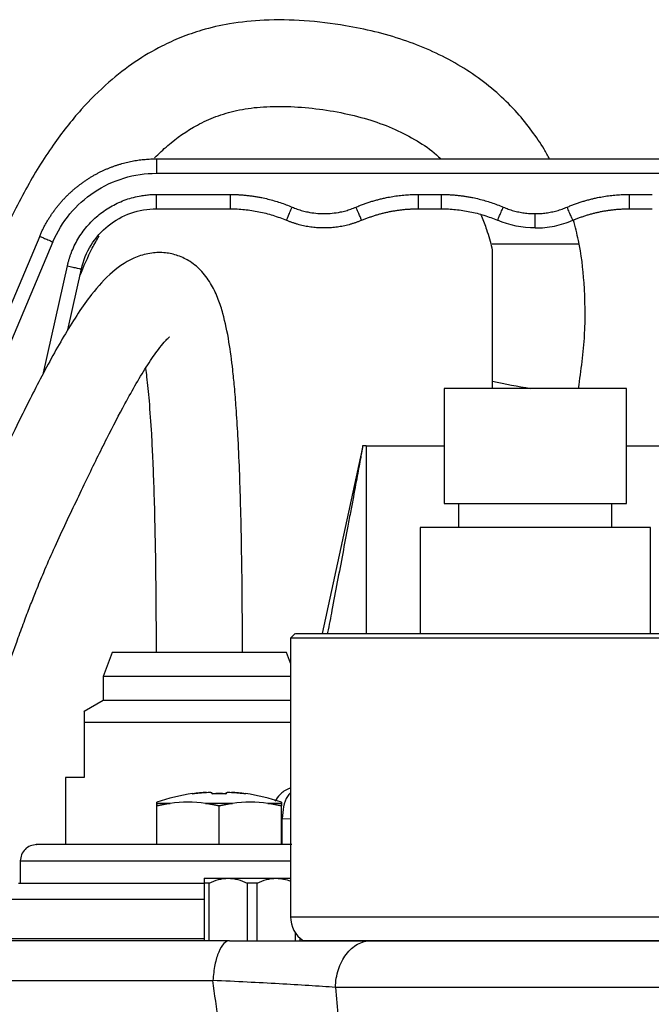
# Model space of a CAD drawing. Units: millimetres. Extents: x -4 to 213, y 0 to 297.
# Drawn here: x 158 to 171, y 219 to 240 of the extents above; entities that cross this region are included whole.
import ezdxf

# ---------------------------------------------------------------- set-up
doc = ezdxf.new("R2010")
doc.units = ezdxf.units.MM

msp = doc.modelspace()

# ---------------------------------------------------------------- linework, layer by layer
at = {"color": 7, "linetype": 'Continuous', "lineweight": 25}
for p, q in [((160.4775, 236.7098), (176.2672, 236.7098)), ((160.4775, 236.4085), (176.2672, 236.4085)), ((160.4775, 235.9685), (162.0128, 235.9685)), ((165.9319, 235.9685), (166.4128, 235.9685)), ((170.3319, 235.9685), (170.8128, 235.9685)), ((160.4775, 235.6698), (162.0128, 235.6698)), ((165.9319, 235.6698), (166.4128, 235.6698)), ((170.3319, 235.6698), (170.8128, 235.6698)), ((158.0457, 235.0974), (154.8811, 227.6087)), ((158.3221, 234.9794), (155.1907, 227.5694)), ((168.3724, 234.9311), (167.4723, 234.9311)), ((167.4723, 234.8314), (167.4723, 231.9311)), ((169.2723, 234.9311), (168.3724, 234.9311)), ((158.6341, 233.147), (158.9154, 234.4161)), ((166.4723, 231.9311), (166.4723, 229.5311)), ((168.3725, 231.9311), (166.4723, 231.9311)), ((170.2723, 231.9311), (168.3725, 231.9311)), ((170.2723, 229.5311), (170.2723, 231.9311)), ((164.7658, 230.6624), (163.9345, 226.8298)), ((164.8487, 230.7311), (164.7761, 230.7311)), ((164.8487, 230.7311), (166.4723, 230.7311)), ((164.8487, 230.7311), (164.8487, 226.8298)), ((170.2723, 230.7311), (171.896, 230.7311)), ((166.4723, 229.5311), (168.3725, 229.5311)), ((166.7723, 229.5311), (166.7723, 229.0311)), ((168.3725, 229.5311), (170.2723, 229.5311)), ((169.9723, 229.0311), (169.9723, 229.5311)), ((165.9723, 229.0311), (165.9723, 226.8298)), ((170.7723, 229.0311), (165.9723, 229.0311)), ((170.7723, 226.8298), (170.7723, 229.0311)), ((163.3723, 226.8298), (163.2717, 226.7291)), ((163.2723, 226.7298), (163.2723, 220.9298)), ((159.5543, 226.4311), (159.3723, 225.9311)), ((163.1904, 226.4311), (159.5543, 226.4311)), ((163.2723, 226.2059), (163.1904, 226.4311)), ((159.3723, 225.9311), (159.3723, 225.4311)), ((163.2723, 225.9311), (159.3723, 225.9311)), ((159.3723, 225.4311), (158.9723, 225.2002)), ((161.3723, 225.4311), (159.3723, 225.4311)), ((163.2723, 225.4311), (161.3723, 225.4311)), ((158.9723, 224.975), (158.9723, 223.8311)), ((163.2723, 224.975), (158.9723, 224.975)), ((158.5823, 223.8311), (158.5823, 222.4311)), ((158.9723, 223.8311), (158.5823, 223.8311)), ((161.2334, 223.493), (161.2347, 223.4907)), ((160.4843, 223.2899), (160.4843, 223.314)), ((160.7652, 223.2899), (160.4843, 223.2899)), ((162.0652, 223.2899), (161.5034, 223.2899)), ((163.0843, 223.2899), (162.8034, 223.2899)), ((163.0843, 223.314), (163.0843, 223.2899)), ((160.4843, 222.4311), (160.4843, 223.2415)), ((161.7843, 222.4311), (161.7843, 223.2415)), ((163.0843, 222.4311), (163.0843, 223.2415)), ((163.1027, 222.4311), (163.1027, 222.9713)), ((157.6423, 222.0916), (157.6423, 221.6311)), ((161.5773, 221.6298), (161.4741, 221.6298)), ((161.4741, 221.6298), (161.4741, 220.4298)), ((161.5773, 220.4298), (161.5773, 221.6298)), ((161.9741, 221.7298), (162.9741, 221.7298)), ((162.371, 221.6298), (162.371, 220.4298)), ((162.5773, 221.6298), (162.371, 221.6298)), ((162.5773, 220.4298), (162.5773, 221.6298)), ((162.9741, 221.7298), (163.2723, 221.7298)), ((163.371, 220.6002), (163.371, 220.4298)), ((161.4741, 220.4713), (157.2623, 220.4713)), ((163.4741, 220.4298), (163.4741, 220.481)), ((173.204, 220.4298), (163.5407, 220.4298))]:
    msp.add_line(p, q, dxfattribs=at)
at = {"color": 8, "linetype": 'Continuous', "lineweight": 25}
for p, q in [((158.1286, 232.2518), (158.6226, 234.4797)), ((163.1027, 222.9713), (163.2723, 222.974)), ((163.2723, 220.9298), (168.3723, 220.9298)), ((168.3723, 220.9298), (173.4723, 220.9298))]:
    msp.add_line(p, q, dxfattribs=at)
at = {"color": 7, "linetype": 'Continuous', "lineweight": 25, "flags": 128}
msp.add_lwpolyline([(161.4741, 221.7298), (161.4827, 221.7298), (161.5082, 221.7298), (161.5503, 221.7298), (161.6081, 221.7298), (161.6808, 221.7298), (161.767, 221.7298), (161.8654, 221.7298), (161.9741, 221.7298)], dxfattribs=at)
at = {"color": 7, "linetype": 'Continuous', "lineweight": 25}
for centre, radius, start, end in [((170.2268, 244.2504), 12.4729, 257.30234, 260.99598), ((161.7843, 219.5311), 4, 97.91724, 108.96557), ((161.7843, 219.5311), 4, 97.91518, 108.95751), ((161.7673, 219.5537), 3.9728, 93.48868, 97.70435), ((161.5487, 223.4252), 0.1157, 34.50438, 54.37674), ((161.7843, 219.2135), 4.2795, 88.1215, 91.87849), ((162.0199, 223.4252), 0.1157, 125.62326, 145.49562), ((161.8014, 219.5537), 3.9728, 82.29564, 86.51132), ((161.7843, 219.5311), 4, 71.03443, 82.07899), ((161.7843, 219.5311), 4, 71.04097, 82.07899), ((161.1343, 220.4734), 2.8407, 82.5342, 97.4658), ((162.4343, 220.4734), 2.8407, 82.5342, 97.4658), ((163.8724, 220.9298), 0.6, 180.00042, 236.44228)]:
    msp.add_arc(centre, radius, start, end, dxfattribs=at)
for points, knots in [([(168.6685, 236.7098), (168.6327, 236.7766), (168.5252, 236.9769), (168.3035, 237.2998), (167.9942, 237.6824), (167.6201, 238.0568), (167.1867, 238.4065), (166.5346, 238.8228), (165.6146, 239.2248), (164.5444, 239.481), (163.569, 239.5965), (162.758, 239.6111), (162.0422, 239.5401), (161.4617, 239.4082), (160.9915, 239.244), (160.5236, 239.0311), (160.0147, 238.7297), (159.4467, 238.2896), (158.8682, 237.7129), (158.2846, 236.9676), (157.7222, 236.052), (157.1988, 234.978), (156.7253, 233.7691), (156.3338, 232.5464), (156.0069, 231.3452), (155.743, 230.244), (155.5676, 229.4585), (155.4802, 229.0495), (155.4702, 229.0029)], [0, 0, 0, 0, 0.0105263, 0.0315944, 0.0543273, 0.0788813, 0.1050969, 0.1317697, 0.1865978, 0.2445287, 0.2853983, 0.3246462, 0.3589152, 0.3872488, 0.4094126, 0.4300551, 0.4609837, 0.494441, 0.5340459, 0.5802007, 0.6332858, 0.6921936, 0.7562125, 0.8244368, 0.8809281, 0.9376711, 0.9928914, 1, 1, 1, 1]), ([(160.4393, 236.73), (160.5293, 236.8167), (160.7995, 237.077), (161.2265, 237.3719), (161.719, 237.5998), (162.1582, 237.7302), (162.6594, 237.7988), (163.2149, 237.8082), (163.8025, 237.7615), (164.3843, 237.667), (164.9378, 237.5254), (165.4489, 237.3366), (165.9067, 237.0937), (166.226, 236.8838), (166.3744, 236.7389), (166.4042, 236.7098)], [0, 0, 0, 0, 0.0603739, 0.1813475, 0.2486073, 0.3187951, 0.3958546, 0.4817705, 0.5723812, 0.662824, 0.7488903, 0.8303371, 0.907544, 0.981417, 1, 1, 1, 1]), ([(158.0457, 235.0974), (158.0558, 235.1207), (158.0758, 235.167), (158.1083, 235.2352), (158.1424, 235.3022), (158.1782, 235.3678), (158.2157, 235.432), (158.2548, 235.4949), (158.2953, 235.5562), (158.3374, 235.6162), (158.3809, 235.6746), (158.4257, 235.7315), (158.4718, 235.7869), (158.5191, 235.8407), (158.5676, 235.8929), (158.6173, 235.9435), (158.668, 235.9925), (158.7197, 236.0399), (158.7723, 236.0856), (158.8258, 236.1297), (158.8802, 236.1721), (158.9353, 236.2129), (158.9911, 236.252), (159.0477, 236.2894), (159.1048, 236.3252), (159.1625, 236.3593), (159.2207, 236.3917), (159.2793, 236.4225), (159.3384, 236.4517), (159.3978, 236.4792), (159.4575, 236.5051), (159.5175, 236.5293), (159.5776, 236.552), (159.638, 236.573), (159.6985, 236.5925), (159.759, 236.6104), (159.8196, 236.6268), (159.8802, 236.6416), (159.9407, 236.6549), (160.0012, 236.6667), (160.0615, 236.677), (160.1217, 236.6859), (160.1816, 236.6934), (160.2414, 236.6994), (160.3009, 236.7041), (160.36, 236.7074), (160.4189, 236.7094), (160.458, 236.7097), (160.4775, 236.7098)], [0, 0, 0, 0, 0.0245561, 0.048987, 0.0732926, 0.0974731, 0.1215284, 0.1454585, 0.1692634, 0.1929431, 0.2164976, 0.2399269, 0.263231, 0.2864099, 0.3094636, 0.3323921, 0.3551954, 0.3778735, 0.4004264, 0.4228541, 0.4451567, 0.467334, 0.4893861, 0.511313, 0.5331148, 0.5547913, 0.5763426, 0.5977688, 0.6190697, 0.6402454, 0.661296, 0.6822213, 0.7030215, 0.7236964, 0.7442462, 0.7646707, 0.7849701, 0.8051442, 0.8251932, 0.845117, 0.8649155, 0.8845889, 0.9041371, 0.9235601, 0.9428578, 0.9620304, 0.9810778, 1, 1, 1, 1]), ([(160.4775, 236.7098), (160.4775, 236.7098), (160.4775, 236.7019), (160.4775, 236.6717), (160.4775, 236.6494), (160.4775, 236.5936), (160.4775, 236.5601), (160.4775, 236.4873), (160.4775, 236.4479), (160.4775, 236.4085)], [0, 0, 0, 0, 0.25, 0.25, 0.5, 0.5, 0.75, 0.75, 1, 1, 1, 1]), ([(158.3221, 234.9794), (158.4106, 235.1889), (158.6509, 235.5845), (159.1659, 236.0467), (159.7922, 236.3412), (160.25, 236.4085), (160.4775, 236.4085)], [0, 0, 0, 0, 3.6767756, 7.3536169, 11.0305035, 14.7074131, 14.7074131, 14.7074131, 14.7074131]), ([(158.6226, 234.4797), (158.6274, 234.5006), (158.6371, 234.5423), (158.6543, 234.6042), (158.6734, 234.6655), (158.6946, 234.7262), (158.7295, 234.816), (158.7831, 234.933), (158.8621, 235.073), (158.9527, 235.2058), (159.0879, 235.3719), (159.2826, 235.5574), (159.5057, 235.7072), (159.6972, 235.8033), (159.8464, 235.863), (160.0002, 235.9099), (160.1399, 235.9399), (160.2637, 235.9574), (160.3704, 235.9668), (160.4418, 235.9679), (160.4775, 235.9685)], [0, 0, 0, 0, 0.02502268, 0.05001169, 0.07499569, 0.10000337, 0.12506334, 0.18756125, 0.25007489, 0.31253764, 0.37509602, 0.50000598, 0.62491453, 0.68742014, 0.74993609, 0.81240416, 0.87495763, 0.91664171, 0.95827818, 1, 1, 1, 1]), ([(162.0128, 235.9685), (162.0405, 235.9683), (162.0959, 235.9679), (162.179, 235.9646), (162.2618, 235.9595), (162.3444, 235.9522), (162.4268, 235.9428), (162.5091, 235.9313), (162.5911, 235.9178), (162.6891, 235.899), (162.8027, 235.8735), (162.931, 235.8391), (163.0578, 235.7996), (163.1831, 235.7552), (163.2651, 235.7214), (163.3061, 235.7045)], [0, 0, 0, 0, 0.062622, 0.1251301, 0.187564, 0.2499633, 0.3123678, 0.3748173, 0.4373514, 0.5000096, 0.6001442, 0.7000477, 0.7998829, 0.8998128, 1, 1, 1, 1]), ([(162.0128, 235.9685), (162.0128, 235.9296), (162.0128, 235.851), (162.0128, 235.7517), (162.0128, 235.6853), (162.0128, 235.6698), (162.0128, 235.6698)], [0, 0, 0, 0, 0.5837144, 1.1674288, 1.7511432, 2.3348576, 2.3348576, 2.3348576, 2.3348576]), ([(164.6386, 235.7045), (164.6642, 235.7152), (164.7154, 235.7365), (164.793, 235.7661), (164.8713, 235.7938), (164.9501, 235.8195), (165.0296, 235.8431), (165.1098, 235.8648), (165.1905, 235.8845), (165.2881, 235.9057), (165.4026, 235.9267), (165.5341, 235.9454), (165.6662, 235.9586), (165.7989, 235.967), (165.8876, 235.968), (165.9319, 235.9685)], [0, 0, 0, 0, 0.062622, 0.1251303, 0.1875642, 0.2499636, 0.3123681, 0.3748176, 0.4373517, 0.5000099, 0.6001445, 0.700048, 0.7998831, 0.8998129, 1, 1, 1, 1]), ([(165.9319, 235.9685), (165.9319, 235.9293), (165.9319, 235.8902), (165.9319, 235.818), (165.9319, 235.7848), (165.9319, 235.7296), (165.9319, 235.7075), (165.9319, 235.6776), (165.9319, 235.6698), (165.9319, 235.6698)], [0, 0, 0, 0, 0.25, 0.25, 0.5, 0.5, 0.75, 0.75, 1, 1, 1, 1]), ([(166.4128, 235.9685), (166.4405, 235.9683), (166.4959, 235.9679), (166.579, 235.9646), (166.6618, 235.9595), (166.7444, 235.9522), (166.8268, 235.9428), (166.9091, 235.9313), (166.9911, 235.9178), (167.0891, 235.899), (167.2027, 235.8735), (167.331, 235.8391), (167.4578, 235.7996), (167.5831, 235.7552), (167.6651, 235.7214), (167.7061, 235.7045)], [0, 0, 0, 0, 0.062622, 0.1251301, 0.187564, 0.2499633, 0.3123678, 0.3748173, 0.4373514, 0.5000096, 0.6001442, 0.7000477, 0.7998829, 0.8998128, 1, 1, 1, 1]), ([(166.4128, 235.9685), (166.4128, 235.9296), (166.4128, 235.851), (166.4128, 235.7517), (166.4128, 235.6853), (166.4128, 235.6698), (166.4128, 235.6698)], [0, 0, 0, 0, 0.5837144, 1.1674288, 1.7511432, 2.3348576, 2.3348576, 2.3348576, 2.3348576]), ([(169.0386, 235.7045), (169.0642, 235.7152), (169.1154, 235.7365), (169.193, 235.7661), (169.2713, 235.7938), (169.3501, 235.8195), (169.4296, 235.8431), (169.5098, 235.8648), (169.5905, 235.8845), (169.6881, 235.9057), (169.8026, 235.9267), (169.9341, 235.9454), (170.0662, 235.9586), (170.1989, 235.967), (170.2876, 235.968), (170.3319, 235.9685)], [0, 0, 0, 0, 0.06262204, 0.12513026, 0.18756421, 0.24996358, 0.31236814, 0.37481763, 0.43735173, 0.50000994, 0.60014451, 0.700048, 0.79988311, 0.89981291, 1, 1, 1, 1]), ([(170.3319, 235.9685), (170.3319, 235.9293), (170.3319, 235.8902), (170.3319, 235.818), (170.3319, 235.7848), (170.3319, 235.7296), (170.3319, 235.7075), (170.3319, 235.6776), (170.3319, 235.6698), (170.3319, 235.6698)], [0, 0, 0, 0, 0.25, 0.25, 0.5, 0.5, 0.75, 0.75, 1, 1, 1, 1]), ([(158.9154, 234.4161), (158.9543, 234.5913), (159.0927, 234.9314), (159.4569, 235.3415), (159.9361, 235.6083), (160.298, 235.6698), (160.4775, 235.6698)], [0, 0, 0, 0, 2.8931099, 5.7863175, 8.6795937, 11.5729048, 11.5729048, 11.5729048, 11.5729048]), ([(162.0128, 235.6698), (162.1134, 235.6698), (162.3148, 235.6596), (162.6138, 235.6141), (162.9066, 235.5388), (163.0959, 235.4692), (163.1885, 235.4298)], [0, 0, 0, 0, 1.56963, 3.1392592, 4.7088867, 6.2785118, 6.2785118, 6.2785118, 6.2785118]), ([(163.1885, 235.4298), (163.1886, 235.4298), (163.1948, 235.444), (163.221, 235.5051), (163.26, 235.5964), (163.2908, 235.6687), (163.3061, 235.7045)], [0, 0, 0, 0, 0.5837304, 1.1674608, 1.7511912, 2.3349216, 2.3349216, 2.3349216, 2.3349216]), ([(163.3061, 235.7045), (163.3237, 235.6972), (163.3588, 235.6826), (163.4124, 235.663), (163.4665, 235.6451), (163.5212, 235.6291), (163.5765, 235.6149), (163.6693, 235.5943), (163.8012, 235.5742), (163.9723, 235.5656), (164.1435, 235.5742), (164.2941, 235.5971), (164.4236, 235.6282), (164.5327, 235.6618), (164.6033, 235.6902), (164.6386, 235.7045)], [0, 0, 0, 0, 0.041732, 0.0833788, 0.1249875, 0.1666052, 0.2082788, 0.2500554, 0.3749561, 0.5000171, 0.6249176, 0.7499788, 0.8333466, 0.9165612, 1, 1, 1, 1]), ([(164.7562, 235.4298), (164.7561, 235.4298), (164.7499, 235.444), (164.7237, 235.5051), (164.6847, 235.5964), (164.6539, 235.6687), (164.6386, 235.7045)], [0, 0, 0, 0, 0.5837144, 1.1674288, 1.7511432, 2.3348576, 2.3348576, 2.3348576, 2.3348576]), ([(164.7562, 235.4298), (164.7797, 235.4396), (164.8267, 235.4592), (164.8981, 235.4864), (164.97, 235.5117), (165.0424, 235.5352), (165.1152, 235.5568), (165.1884, 235.5765), (165.262, 235.5944), (165.3359, 235.6103), (165.41, 235.6244), (165.4844, 235.6365), (165.5588, 235.6468), (165.6334, 235.6552), (165.7081, 235.6617), (165.7827, 235.6664), (165.8574, 235.6693), (165.9071, 235.6696), (165.9319, 235.6698)], [0, 0, 0, 0, 0.063305, 0.1265026, 0.1895929, 0.2525759, 0.3154515, 0.3782198, 0.4408808, 0.5034345, 0.5658808, 0.6282198, 0.6904515, 0.7525758, 0.8145928, 0.8765025, 0.9383049, 1, 1, 1, 1]), ([(166.4128, 235.6698), (166.5134, 235.6698), (166.7148, 235.6596), (167.0138, 235.6141), (167.3066, 235.5388), (167.4959, 235.4692), (167.5885, 235.4298)], [0, 0, 0, 0, 1.56963, 3.1392592, 4.7088867, 6.2785118, 6.2785118, 6.2785118, 6.2785118]), ([(167.5885, 235.4298), (167.5886, 235.4298), (167.5948, 235.444), (167.621, 235.5051), (167.66, 235.5964), (167.6908, 235.6687), (167.7061, 235.7045)], [0, 0, 0, 0, 0.5837144, 1.1674288, 1.7511432, 2.3348576, 2.3348576, 2.3348576, 2.3348576]), ([(167.7061, 235.7045), (167.7237, 235.6972), (167.7588, 235.6826), (167.8124, 235.663), (167.8665, 235.6451), (167.9212, 235.6291), (167.9765, 235.6149), (168.0508, 235.5984), (168.1446, 235.5826), (168.2582, 235.5707), (168.3343, 235.5692), (168.3723, 235.5685)], [0, 0, 0, 0, 0.0834512, 0.1667322, 0.2499369, 0.3331595, 0.4164941, 0.5000344, 0.6667444, 0.833148, 1, 1, 1, 1]), ([(168.3723, 235.5685), (168.3914, 235.5687), (168.4294, 235.569), (168.4864, 235.572), (168.5432, 235.5767), (168.5998, 235.5834), (168.6562, 235.592), (168.7311, 235.606), (168.8236, 235.6282), (168.9327, 235.6618), (169.0033, 235.6902), (169.0386, 235.7045)], [0, 0, 0, 0, 0.08345113, 0.16673203, 0.24993665, 0.33315917, 0.41649371, 0.50003402, 0.66674408, 0.83314779, 1, 1, 1, 1]), ([(168.3723, 235.2698), (168.3723, 235.2698), (168.3723, 235.2853), (168.3723, 235.3517), (168.3723, 235.451), (168.3723, 235.5296), (168.3723, 235.5685)], [0, 0, 0, 0, 0.5837144, 1.1674288, 1.7511432, 2.3348576, 2.3348576, 2.3348576, 2.3348576]), ([(169.1562, 235.4298), (169.1561, 235.4298), (169.1499, 235.444), (169.1237, 235.5051), (169.0847, 235.5964), (169.0539, 235.6687), (169.0386, 235.7045)], [0, 0, 0, 0, 0.5837144, 1.1674288, 1.7511432, 2.3348576, 2.3348576, 2.3348576, 2.3348576]), ([(169.1562, 235.4298), (169.1797, 235.4396), (169.2267, 235.4592), (169.2981, 235.4864), (169.37, 235.5117), (169.4424, 235.5352), (169.5152, 235.5568), (169.5884, 235.5765), (169.662, 235.5944), (169.7359, 235.6103), (169.81, 235.6244), (169.8844, 235.6365), (169.9588, 235.6468), (170.0334, 235.6552), (170.1081, 235.6617), (170.1827, 235.6664), (170.2574, 235.6693), (170.3071, 235.6696), (170.3319, 235.6698)], [0, 0, 0, 0, 0.063305, 0.1265026, 0.1895929, 0.2525759, 0.3154515, 0.3782198, 0.4408808, 0.5034345, 0.5658808, 0.6282198, 0.6904515, 0.7525758, 0.8145928, 0.8765025, 0.9383049, 1, 1, 1, 1]), ([(164.7562, 235.4298), (164.7371, 235.4219), (164.699, 235.406), (164.6409, 235.3845), (164.5821, 235.3647), (164.5228, 235.3467), (164.463, 235.3306), (164.4027, 235.3163), (164.342, 235.3039), (164.2809, 235.2934), (164.2196, 235.2848), (164.158, 235.2781), (164.0962, 235.2733), (164.0343, 235.2704), (163.9723, 235.2695), (163.9104, 235.2704), (163.8485, 235.2733), (163.7867, 235.2781), (163.7251, 235.2848), (163.6638, 235.2934), (163.6027, 235.3039), (163.542, 235.3163), (163.4817, 235.3306), (163.4218, 235.3467), (163.3625, 235.3647), (163.3038, 235.3845), (163.2457, 235.406), (163.2076, 235.4219), (163.1885, 235.4298)], [0, 0, 0, 0, 0.0384616, 0.0769231, 0.1153847, 0.1538462, 0.1923078, 0.2307693, 0.2692308, 0.3076924, 0.3461539, 0.3846154, 0.4230769, 0.4615385, 0.5, 0.5384615, 0.5769231, 0.6153846, 0.6538461, 0.6923076, 0.7307692, 0.7692307, 0.8076922, 0.8461538, 0.8846153, 0.9230769, 0.9615384, 1, 1, 1, 1]), ([(167.2429, 235.5372), (167.2463, 235.5301), (167.2931, 235.433), (167.3689, 235.2044), (167.4454, 234.9751), (167.4708, 234.8362), (167.4723, 234.8276)], [0, 0, 0, 0, 0.03164987, 0.43306539, 0.96466888, 1, 1, 1, 1]), ([(168.3723, 235.2698), (168.4394, 235.2698), (168.5737, 235.2766), (168.773, 235.3069), (168.9683, 235.3571), (169.0945, 235.4035), (169.1562, 235.4298)], [0, 0, 0, 0, 0.9462811, 1.8925636, 2.8388486, 3.7851374, 3.7851374, 3.7851374, 3.7851374]), ([(169.2764, 231.9311), (169.3279, 232.3028), (169.4289, 233.0316), (169.4098, 234.0655), (169.3209, 234.8657), (169.2058, 235.2928), (169.1679, 235.4334)], [0, 0, 0, 0, 0.318463, 0.6244226, 0.876276, 1, 1, 1, 1]), ([(158.884, 234.2743), (158.9648, 234.4691), (159.083, 234.7544), (159.2372, 235.0206), (159.2861, 235.105)], [0, 0, 0, 0, 0.6827497, 1, 1, 1, 1]), ([(162.2722, 226.4311), (162.2709, 226.8268), (162.2687, 227.568), (162.2554, 228.5962), (162.2365, 229.4675), (162.2115, 230.2377), (162.1809, 230.9114), (162.1448, 231.492), (162.1081, 231.9451), (162.0616, 232.4076), (161.9915, 232.9338), (161.8929, 233.4131), (161.7712, 233.7938), (161.6334, 234.0942), (161.4413, 234.3636), (161.2088, 234.5657), (160.9375, 234.7016), (160.6494, 234.7643), (160.366, 234.758), (159.962, 234.6509), (159.5401, 234.3652), (159.0683, 233.839), (158.5861, 233.102), (158.0738, 232.1691), (157.6228, 231.2704), (157.2456, 230.4871), (156.9172, 229.7981), (156.58, 229.059), (156.3211, 228.4423), (156.1, 227.8743), (155.928, 227.4119), (155.7578, 226.9329), (155.5818, 226.4226), (155.4169, 225.9361), (155.2711, 225.5068), (155.1242, 225.0787), (154.96, 224.6108), (154.8057, 224.1858), (154.68, 223.8431), (154.5821, 223.5803), (154.5014, 223.3637), (154.46, 223.2623), (154.4763, 223.2837), (154.4793, 223.2877)], [0, 0, 0, 0, 0.0394758, 0.0739645, 0.1029759, 0.1274229, 0.152707, 0.1732271, 0.1898868, 0.203347, 0.2273488, 0.2549689, 0.2703321, 0.2870359, 0.3052246, 0.3217601, 0.3352903, 0.3478043, 0.3624399, 0.3789159, 0.4128267, 0.4482304, 0.4973486, 0.5453243, 0.5892601, 0.6189447, 0.6460633, 0.6735817, 0.7026439, 0.7184943, 0.7348632, 0.7518504, 0.769235, 0.7900689, 0.8079235, 0.8232136, 0.8480365, 0.876346, 0.8977533, 0.9217495, 0.9478046, 0.9901092, 1, 1, 1, 1]), ([(155.6771, 222.0262), (155.7022, 222.0396), (155.8182, 222.1011), (155.892, 222.1913), (155.9729, 222.2729), (156.007, 222.3214), (156.0555, 222.4188), (156.136, 222.6122), (156.2411, 222.8814), (156.3681, 223.2188), (156.5106, 223.6065), (156.6865, 224.0963), (156.8776, 224.6412), (157.0981, 225.2886), (157.3367, 225.9941), (157.554, 226.6164), (157.7302, 227.0955), (157.8548, 227.4221), (157.9837, 227.7479), (158.1454, 228.1397), (158.345, 228.5961), (158.5688, 229.0773), (158.8001, 229.5656), (159.0981, 230.1867), (159.4413, 230.8857), (159.7837, 231.5439), (160.0671, 232.0499), (160.3029, 232.4367), (160.5005, 232.7232), (160.6442, 232.8962), (160.7128, 232.9729), (160.7596, 233.0038), (160.7444, 232.9983), (160.7443, 232.9982)], [0, 0, 0, 0, 0.0089143, 0.0411656, 0.0849653, 0.1389504, 0.1952211, 0.2453789, 0.2896288, 0.3287498, 0.3637057, 0.3954679, 0.438592, 0.4774954, 0.514569, 0.551711, 0.5700587, 0.5861715, 0.6011755, 0.6207506, 0.6462189, 0.6749848, 0.7036054, 0.7313322, 0.7836973, 0.8332105, 0.8658376, 0.9007677, 0.936864, 0.9608469, 0.9816804, 0.9997613, 1, 1, 1, 1]), ([(160.2516, 232.3458), (160.2596, 232.2876), (160.2881, 232.0815), (160.3304, 231.6276), (160.3704, 231.0579), (160.4009, 230.455), (160.4243, 229.8533), (160.4442, 229.142), (160.4597, 228.3055), (160.4698, 227.3879), (160.4712, 226.747), (160.4719, 226.4311)], [0, 0, 0, 0, 0.03767752, 0.13343339, 0.25634788, 0.34208958, 0.44156851, 0.55716623, 0.69161572, 0.84804575, 1, 1, 1, 1]), ([(164.7761, 230.7311), (164.7763, 230.7307), (164.7765, 230.7297), (164.7753, 230.7187), (164.7684, 230.6753), (164.7525, 230.5859), (164.7315, 230.4711), (164.7053, 230.3291), (164.672, 230.1499), (164.6293, 229.9218), (164.5807, 229.6621), (164.5264, 229.3728), (164.4526, 228.9805), (164.3594, 228.486), (164.2491, 227.9027), (164.1445, 227.3529), (164.0764, 226.9961), (164.0453, 226.8353), (164.0442, 226.8298)], [0, 0, 0, 0, 0.003531, 0.007478, 0.0174754, 0.048681, 0.0809662, 0.1097916, 0.159933, 0.2197183, 0.2848468, 0.3581266, 0.4395798, 0.5821261, 0.7317111, 0.8793035, 0.9958359, 1, 1, 1, 1]), ([(163.3743, 226.8298), (163.3741, 226.8298), (163.3736, 226.8298), (163.3881, 226.8298), (163.4132, 226.8298), (163.4489, 226.8298), (163.5078, 226.8298), (163.5703, 226.8298), (163.6426, 226.8298), (163.7246, 226.8298), (163.8194, 226.8298), (163.9234, 226.8298), (164.0367, 226.8298), (164.1869, 226.8298), (164.3235, 226.8298), (164.4684, 226.8298), (164.6214, 226.8298), (164.7846, 226.8298), (164.9551, 226.8298), (165.1328, 226.8298), (165.3566, 226.8298), (165.5514, 226.8298), (165.7519, 226.8298), (165.9579, 226.8298), (166.1705, 226.8298), (166.3874, 226.8298), (166.6086, 226.8298), (166.8799, 226.8298), (167.11, 226.8298), (167.3426, 226.8298), (167.5774, 226.8298), (167.8144, 226.8298), (168.0182, 226.8298), (168.1884, 226.8298), (168.4066, 226.8298), (168.6591, 226.8298), (168.9449, 226.8298), (169.2288, 226.8298), (169.5099, 226.8298), (169.7411, 226.8298), (169.9693, 226.8298), (170.1943, 226.8298), (170.4584, 226.8298), (170.6727, 226.8298), (170.8822, 226.8298), (171.0866, 226.8298), (171.2836, 226.8298), (171.4745, 226.8298), (171.6592, 226.8298), (171.87, 226.8298), (172.036, 226.8298), (172.1944, 226.8298), (172.3451, 226.8298), (172.4849, 226.8298), (172.6162, 226.8298), (172.7388, 226.8298), (172.8715, 226.8298), (172.9699, 226.8298), (173.0587, 226.8298), (173.1379, 226.8298), (173.2041, 226.8298), (173.2603, 226.8298), (173.3064, 226.8298), (173.3459, 226.8298), (173.3642, 226.8298), (173.3722, 226.8298), (173.3709, 226.8298), (173.3704, 226.8298)], [0, 0, 0, 0, 0.0111107, 0.0293656, 0.0384902, 0.0567451, 0.075, 0.0932549, 0.1023796, 0.1206345, 0.1388894, 0.1480141, 0.1662689, 0.1845238, 0.2027788, 0.2119034, 0.2301583, 0.2484132, 0.2575379, 0.2757928, 0.2940476, 0.3123026, 0.3214272, 0.3396821, 0.357937, 0.3670616, 0.3853166, 0.4035715, 0.4218264, 0.430951, 0.449206, 0.4674608, 0.4765855, 0.4882865, 0.5000034, 0.5182583, 0.5365132, 0.5547681, 0.573023, 0.5912779, 0.6004026, 0.6186575, 0.6369124, 0.6551673, 0.6642919, 0.6825468, 0.7008018, 0.7099264, 0.7281813, 0.7464362, 0.7646911, 0.7738158, 0.7920707, 0.8103256, 0.8194502, 0.8377051, 0.85596, 0.8742149, 0.8833396, 0.9015945, 0.9198494, 0.928974, 0.9472289, 0.9654838, 0.9837387, 0.9928634, 1, 1, 1, 1]), ([(168.3723, 226.7298), (168.2768, 226.7298), (168.0856, 226.7298), (167.7995, 226.7297), (167.5139, 226.7298), (167.2296, 226.7298), (166.9055, 226.7298), (166.5451, 226.7298), (166.156, 226.7298), (165.7813, 226.7298), (165.4253, 226.7298), (165.0888, 226.7298), (164.7728, 226.7298), (164.4788, 226.7298), (164.2135, 226.7298), (163.9797, 226.7298), (163.7789, 226.7298), (163.6095, 226.7298), (163.4734, 226.7298), (163.3703, 226.7298), (163.3041, 226.7298), (163.2724, 226.7298), (163.2757, 226.7298), (163.2767, 226.7298)], [0, 0, 0, 0, 0.0357984, 0.0715969, 0.1075091, 0.1437703, 0.1801499, 0.2328901, 0.2859966, 0.3387368, 0.3918433, 0.4445835, 0.4976899, 0.5519513, 0.6066117, 0.659352, 0.7124584, 0.7651987, 0.8183051, 0.8710454, 0.9241519, 0.9768921, 1, 1, 1, 1]), ([(173.4683, 226.7298), (173.4682, 226.7298), (173.468, 226.7298), (173.4261, 226.7298), (173.3492, 226.7298), (173.2343, 226.7298), (173.0849, 226.7298), (172.9031, 226.7298), (172.6903, 226.7298), (172.4439, 226.7298), (172.1687, 226.7298), (171.8685, 226.7298), (171.5448, 226.7298), (171.1944, 226.7298), (170.8244, 226.7297), (170.4397, 226.7298), (170.0416, 226.7298), (169.6267, 226.7298), (169.2068, 226.7298), (168.7873, 226.7297), (168.511, 226.7298), (168.3723, 226.7298)], [0, 0, 0, 0, 0.0374234, 0.0901652, 0.1432732, 0.1975362, 0.2521982, 0.30494, 0.358048, 0.412311, 0.4669731, 0.5197149, 0.5728229, 0.6270858, 0.6817479, 0.7344897, 0.7875977, 0.8418607, 0.8965227, 0.9480903, 1, 1, 1, 1]), ([(158.9723, 225.1946), (158.9723, 225.1964), (158.9723, 225.2165), (158.9723, 225.1449), (158.9723, 225.032), (158.9723, 224.975)], [0, 0, 0, 0, 0.0477744, 0.519075, 1, 1, 1, 1]), ([(161.5255, 223.5192), (161.5488, 223.5206), (161.5707, 223.5214), (161.6036, 223.5214), (161.6139, 223.5206), (161.6161, 223.5192)], [0, 0, 0, 0, 0.5, 0.5, 1, 1, 1, 1]), ([(161.5255, 223.5192), (161.5488, 223.5206), (161.5707, 223.5214), (161.6036, 223.5214), (161.6139, 223.5206), (161.6161, 223.5192)], [0, 0, 0, 0, 0.5, 0.5, 1, 1, 1, 1]), ([(161.9526, 223.5192), (161.9547, 223.5206), (161.965, 223.5214), (161.998, 223.5214), (162.0199, 223.5206), (162.0431, 223.5192)], [0, 0, 0, 0, 0.5, 0.5, 1, 1, 1, 1]), ([(161.9526, 223.5192), (161.9547, 223.5206), (161.965, 223.5214), (161.998, 223.5214), (162.0199, 223.5206), (162.0431, 223.5192)], [0, 0, 0, 0, 0.5, 0.5, 1, 1, 1, 1]), ([(162.334, 223.4907), (162.3344, 223.4914), (162.3351, 223.4927), (162.3352, 223.4929), (162.3353, 223.493)], [0, 0, 0, 0, 0.5, 1, 1, 1, 1]), ([(163.2723, 223.6073), (163.2621, 223.6037), (163.1777, 223.5743), (163.0514, 223.4918), (162.9794, 223.3821), (162.9487, 223.3354)], [0, 0, 0, 0, 0.0734386, 0.6052769, 1, 1, 1, 1]), ([(157.9823, 222.4311), (157.9378, 222.426), (157.8487, 222.4158), (157.7363, 222.3372), (157.6577, 222.2248), (157.6475, 222.1357), (157.6423, 222.0911)], [0, 0, 0, 0, 0.2499999, 0.4999999, 0.7499999, 1, 1, 1, 1]), ([(163.3005, 222.4311), (163.0937, 222.4311), (162.5753, 222.4311), (161.8108, 222.4311), (161.0122, 222.4311), (160.2934, 222.4311), (159.6651, 222.4311), (159.1308, 222.4311), (158.6557, 222.4311), (158.2715, 222.4311), (158.0469, 222.4311), (157.9566, 222.4311), (157.9824, 222.4311), (157.9824, 222.4311)], [0, 0, 0, 0, 0.06453773, 0.16185624, 0.25918451, 0.35650302, 0.45383129, 0.54912218, 0.64442264, 0.76631536, 0.88488287, 0.99988849, 1, 1, 1, 1]), ([(157.6023, 221.6311), (157.6178, 221.6311), (157.6492, 221.6311), (157.9077, 221.6311), (158.2991, 221.6311), (158.7931, 221.6311), (159.3462, 221.6311), (159.999, 221.6311), (160.7067, 221.6311), (161.2305, 221.6311), (161.4741, 221.6311)], [0, 0, 0, 0, 0.1393352, 0.2829914, 0.4306889, 0.5461453, 0.6616129, 0.779526, 0.8974505, 1, 1, 1, 1]), ([(161.4741, 221.7298), (161.4741, 221.7298), (161.4741, 221.7202), (161.4741, 221.6855), (161.4741, 221.6602), (161.4741, 221.6298)], [0, 0, 0, 0, 0.5, 0.5, 1, 1, 1, 1]), ([(161.9741, 221.7298), (162.0429, 221.7298), (162.1102, 221.7202), (162.2425, 221.6855), (162.3077, 221.6602), (162.371, 221.6298)], [0, 0, 0, 0, 0.5, 0.5, 1, 1, 1, 1]), ([(162.9741, 221.7298), (163.0262, 221.727), (163.1277, 221.7215), (163.225, 221.6876), (163.2723, 221.6711)], [0, 0, 0, 0, 0.5131562, 1, 1, 1, 1]), ([(162.0023, 220.4298), (161.5397, 220.4298), (160.6145, 220.4298), (159.2703, 220.4298), (157.9668, 220.4298), (156.5666, 220.4298), (155.1329, 220.4298), (153.7364, 220.4298), (152.6431, 220.4298), (151.8135, 220.4298), (151.2062, 220.4298), (150.7381, 220.4298), (150.4196, 220.4298), (150.2348, 220.4298), (150.2238, 220.4298), (150.2185, 220.4298)], [0, 0, 0, 0, 0.0676276, 0.1352576, 0.2060454, 0.2768379, 0.3742043, 0.4724559, 0.5714157, 0.6456739, 0.7199369, 0.7930013, 0.8660703, 0.9368581, 1, 1, 1, 1]), ([(162.0023, 220.4298), (162.2829, 220.4298), (162.8321, 220.4298), (163.605, 220.4298), (164.318, 220.4298), (164.7477, 220.4298), (164.9492, 220.4298)], [0, 0, 0, 0, 4.1507738, 8.3024922, 12.4539463, 16.6040193, 16.6040193, 16.6040193, 16.6040193]), ([(164.2096, 219.4569), (164.2122, 219.5847), (164.2545, 219.8416), (164.4203, 220.1643), (164.6635, 220.3796), (164.8546, 220.4298), (164.9492, 220.4298)], [0, 0, 0, 0, 1.9176763, 3.8353493, 5.7530223, 7.6706954, 7.6706954, 7.6706954, 7.6706954]), ([(175.0879, 219.6013), (175.0503, 219.3131), (174.9735, 218.7366), (174.8134, 217.5837), (174.6012, 216.1425), (174.328, 214.4133), (173.9394, 212.1085), (173.5155, 209.8046), (173.0571, 207.5023), (172.6962, 205.7772), (172.3175, 204.0541), (171.9202, 202.3339), (171.572, 200.9031), (171.281, 199.7612), (171.0561, 198.9072), (170.8229, 198.0558), (170.5801, 197.2079), (170.3673, 196.5047), (170.1887, 195.9456), (170.0499, 195.529), (169.9051, 195.1155), (169.7529, 194.7061), (169.5911, 194.3025), (169.445, 193.9721), (169.3186, 193.7139), (169.2184, 193.5256), (169.1111, 193.3436), (168.9952, 193.1705), (168.8678, 193.0112), (168.7472, 192.8936), (168.6394, 192.8176), (168.555, 192.7736), (168.4655, 192.7447), (168.3723, 192.7345), (168.2792, 192.7448), (168.1897, 192.7736), (168.1053, 192.8176), (167.9975, 192.8936), (167.8769, 193.0112), (167.7496, 193.1705), (167.6335, 193.3436), (167.5263, 193.5256), (167.4262, 193.7139), (167.2997, 193.9721), (167.1535, 194.3025), (166.9918, 194.7061), (166.8395, 195.1155), (166.6947, 195.529), (166.556, 195.9456), (166.3774, 196.5047), (166.1646, 197.2079), (165.9218, 198.0558), (165.6887, 198.9072), (165.4636, 199.7612), (165.1728, 200.9031), (164.8244, 202.3339), (164.4271, 204.0541), (164.0486, 205.7772), (163.6875, 207.5023), (163.2292, 209.8046), (162.8052, 212.1085), (162.4167, 214.4133), (162.1435, 216.1425), (161.9313, 217.5837), (161.7712, 218.7366), (161.6943, 219.3131), (161.6568, 219.6013)], [0.0009976, 0.0009976, 0.0009976, 0.0009976, 4.4749693, 8.9498558, 17.8991986, 26.8477545, 35.7951133, 53.684173, 62.6248229, 71.5616114, 80.4929097, 89.4165799, 98.3292016, 102.7796747, 107.2248394, 111.6627816, 116.0912674, 120.5062317, 122.7066986, 124.9008486, 127.0868319, 129.2618822, 131.4214604, 133.5582763, 134.614441, 135.6586649, 136.6867654, 137.6925318, 138.664312, 139.5849059, 140.019036, 140.4321087, 140.824885, 141.204398, 141.5839091, 141.9766362, 142.3897557, 142.8238343, 143.7444853, 144.7164402, 145.7218844, 146.7502017, 147.7944457, 148.8504805, 150.9871574, 153.1469909, 155.3218923, 157.5078583, 159.7020814, 161.9025133, 166.3174853, 170.7459976, 175.1840333, 179.629069, 184.079578, 192.9921922, 201.9158291, 210.8472375, 219.7839425, 228.7245998, 246.6136339, 255.5610185, 264.509593, 273.458929, 277.9338141, 282.407795, 282.407795, 282.407795, 282.407795]), ([(164.2096, 219.4569), (164.0345, 219.4698), (163.6612, 219.4954), (163.0432, 219.5327), (162.3738, 219.5684), (161.8994, 219.5906), (161.6568, 219.6013)], [0, 0, 0, 0, 4.1500729, 8.301527, 12.4532454, 16.6040193, 16.6040193, 16.6040193, 16.6040193]), ([(164.2096, 219.4569), (164.2271, 219.2451), (164.2625, 218.8149), (164.3185, 218.1601), (164.3777, 217.4859), (164.4404, 216.7923), (164.5291, 215.8385), (164.6611, 214.4772), (164.8459, 212.6856), (165.0403, 210.9238), (165.3018, 208.6777), (165.6399, 205.9777), (166.0341, 203.129), (166.372, 200.8893), (166.5989, 199.4777), (166.7813, 198.4067), (166.9333, 197.5536), (167.0876, 196.7346), (167.2611, 195.8762), (167.4402, 195.0698), (167.617, 194.377), (167.7701, 193.8716), (167.8815, 193.563), (167.9695, 193.3617), (168.0297, 193.2416), (168.0921, 193.1359), (168.1572, 193.0467), (168.2272, 192.9772), (168.2984, 192.9336), (168.3723, 192.918), (168.4463, 192.9335), (168.5175, 192.9772), (168.5874, 193.0467), (168.6526, 193.1359), (168.715, 193.2416), (168.7753, 193.3618), (168.8633, 193.5633), (168.9746, 193.8718), (169.1278, 194.3773), (169.3045, 195.07), (169.4836, 195.8761), (169.657, 196.7343), (169.8115, 197.5542), (169.9636, 198.4075), (170.146, 199.479), (170.3727, 200.8897), (170.7106, 203.1293), (171.1049, 205.9777), (171.4425, 208.6746), (171.7041, 210.9207), (171.8975, 212.6738), (172.0827, 214.4685), (172.23, 215.986), (172.3462, 217.2483), (172.4451, 218.3719), (172.5056, 219.1017), (172.535, 219.4569)], [0, 0, 0, 0, 0.0118393, 0.0240397, 0.0366013, 0.0495241, 0.0628083, 0.0899186, 0.1256262, 0.1629846, 0.1884492, 0.2512677, 0.3140694, 0.3479764, 0.3768245, 0.3932892, 0.4081608, 0.4248145, 0.4394326, 0.4566418, 0.470531, 0.4789892, 0.4858538, 0.4886624, 0.4911365, 0.493285, 0.495443, 0.4972259, 0.4987044, 0.5, 0.5012954, 0.5027738, 0.5045568, 0.5067152, 0.5088661, 0.5113401, 0.5141464, 0.5210215, 0.5294691, 0.543366, 0.5605675, 0.57517, 0.5918392, 0.6067608, 0.6231755, 0.6520429, 0.6859307, 0.7487323, 0.8115508, 0.8368416, 0.8743739, 0.9095921, 0.9371918, 0.9592133, 0.9801493, 1, 1, 1, 1]), ([(172.535, 219.4569), (172.2728, 219.4569), (171.6863, 219.4569), (170.6648, 219.4569), (169.5438, 219.4569), (168.3723, 219.4569), (167.2009, 219.4569), (166.0799, 219.4569), (165.0584, 219.4569), (164.4719, 219.4569), (164.2096, 219.4569)], [0, 0, 0, 0, 5.429381, 10.8587621, 16.2881431, 21.7175241, 27.1469052, 32.5762862, 38.0056673, 43.435049, 43.435049, 43.435049, 43.435049])]:
    msp.add_open_spline(points, degree=3, knots=knots, dxfattribs=at)
for points in [[(160.4775, 235.6698), (160.4775, 235.6698), (160.4775, 235.6853), (160.4775, 235.7517), (160.4775, 235.851), (160.4775, 235.9296), (160.4775, 235.9685)], [(168.3723, 235.2698), (168.1039, 235.2698), (167.8355, 235.3246), (167.5885, 235.4298)], [(158.0457, 235.0974), (158.0457, 235.0973), (158.06, 235.0909), (158.1214, 235.0645), (158.2134, 235.0254), (158.2861, 234.9946), (158.3221, 234.9794)], [(158.6226, 234.4797), (158.6606, 234.4713), (158.7376, 234.4543), (158.8349, 234.433), (158.9001, 234.419), (158.9154, 234.4159), (158.9154, 234.4161)], [(161.2334, 223.493), (161.2334, 223.4929), (161.2335, 223.4927), (161.2343, 223.4914), (161.2347, 223.4907)], [(161.2347, 223.4907), (161.3313, 223.5038), (161.4282, 223.5133), (161.5255, 223.5192)], [(161.6161, 223.5192), (161.6251, 223.5133), (161.6344, 223.5038), (161.644, 223.4907)], [(161.644, 223.4907), (161.7376, 223.4938), (161.8311, 223.4938), (161.9246, 223.4907)], [(161.9246, 223.4907), (161.9342, 223.5038), (161.9435, 223.5133), (161.9526, 223.5192)], [(162.0431, 223.5192), (162.1404, 223.5133), (162.2374, 223.5038), (162.334, 223.4907)], [(162.334, 223.4907), (162.3344, 223.4914), (162.3351, 223.4927), (162.3352, 223.4929), (162.3353, 223.493)], [(160.7652, 223.2899), (160.6711, 223.2776), (160.5775, 223.2611), (160.4843, 223.2415)], [(160.4843, 223.2415), (160.4843, 223.2611), (160.4843, 223.2776), (160.4843, 223.2899)], [(160.4843, 223.2415), (160.5775, 223.2611), (160.6711, 223.2776), (160.7652, 223.2899)], [(160.4843, 223.2899), (160.4843, 223.2776), (160.4843, 223.2611), (160.4843, 223.2415)], [(161.5034, 223.2899), (161.2574, 223.3221), (161.0113, 223.3221), (160.7652, 223.2899)], [(161.7843, 223.2415), (161.6911, 223.2611), (161.5976, 223.2776), (161.5034, 223.2899)], [(161.5034, 223.2899), (161.5976, 223.2776), (161.6911, 223.2611), (161.7843, 223.2415)], [(162.0652, 223.2899), (161.9711, 223.2776), (161.8775, 223.2611), (161.7843, 223.2415)], [(161.7843, 223.2415), (161.8775, 223.2611), (161.9711, 223.2776), (162.0652, 223.2899)], [(162.8034, 223.2899), (162.5574, 223.3221), (162.3113, 223.3221), (162.0652, 223.2899)], [(163.0843, 223.2415), (162.9911, 223.2611), (162.8976, 223.2776), (162.8034, 223.2899)], [(162.8034, 223.2899), (162.8976, 223.2776), (162.9911, 223.2611), (163.0843, 223.2415)], [(163.0843, 223.2899), (163.0843, 223.2776), (163.0843, 223.2611), (163.0843, 223.2415)], [(163.0843, 223.2415), (163.0843, 223.2611), (163.0843, 223.2776), (163.0843, 223.2899)], [(161.5773, 221.6298), (161.7043, 221.6909), (161.8356, 221.7298), (161.9741, 221.7298)], [(162.5773, 221.6298), (162.7043, 221.6909), (162.8356, 221.7298), (162.9741, 221.7298)], [(162.0023, 220.4298), (161.9617, 220.4298), (161.8796, 220.3887), (161.7719, 220.2108), (161.692, 219.9389), (161.6637, 219.7155), (161.6568, 219.6013)], [(164.9492, 220.4298), (165.1649, 220.4298), (165.6472, 220.4298), (166.4872, 220.4298), (167.409, 220.4298), (168.3723, 220.4298), (169.3357, 220.4298), (170.2575, 220.4298), (171.0975, 220.4298), (171.5798, 220.4298), (171.7955, 220.4298)]]:
    msp.add_open_spline(points, degree=3, dxfattribs=at)
at = {"color": 8, "linetype": 'Continuous', "lineweight": 25}
for points, knots in [([(163.2723, 223.5119), (163.2506, 223.4881), (163.1842, 223.4157), (163.1165, 223.2232), (163.1073, 223.0553), (163.1027, 222.9713)], [0, 0, 0, 0, 0.195923, 0.5979611, 1, 1, 1, 1]), ([(157.6423, 222.0911), (157.6423, 222.0911), (157.6117, 222.0911), (157.7179, 222.0911), (157.9745, 222.0911), (158.4318, 222.0911), (159.053, 222.0911), (159.8357, 222.0911), (160.7622, 222.0911), (161.8261, 222.0911), (162.6729, 222.0911), (163.1835, 222.0911), (163.2723, 222.0911)], [0, 0, 0, 0, 0.000002, 0.1217967, 0.2435915, 0.3653863, 0.4871811, 0.6089758, 0.7307706, 0.8525654, 0.9743602, 1, 1, 1, 1]), ([(161.4741, 221.2911), (161.1473, 221.2911), (160.4476, 221.2911), (159.5349, 221.2911), (158.7229, 221.2911), (158.0782, 221.2911), (157.6125, 221.2911), (157.3174, 221.2911), (157.2807, 221.2911), (157.2623, 221.2911)], [0, 0, 0, 0, 0.12746996, 0.27289164, 0.41831331, 0.56373498, 0.70915665, 0.85457833, 1, 1, 1, 1]), ([(149.2585, 219.6013), (149.2515, 219.6013), (149.2289, 219.6013), (149.4652, 219.6013), (149.9535, 219.6013), (150.7039, 219.6013), (151.6876, 219.6013), (152.8966, 219.6013), (154.3132, 219.6013), (155.9184, 219.6013), (157.6925, 219.6013), (159.6037, 219.6013), (160.9724, 219.6013), (161.6568, 219.6013)], [0, 0, 0, 0, 0.0435039, 0.1391535, 0.2348031, 0.3304527, 0.4261024, 0.521752, 0.6174016, 0.7130512, 0.8087008, 0.9043504, 1, 1, 1, 1])]:
    msp.add_open_spline(points, degree=3, knots=knots, dxfattribs=at)

doc.saveas('drawing.dxf')
